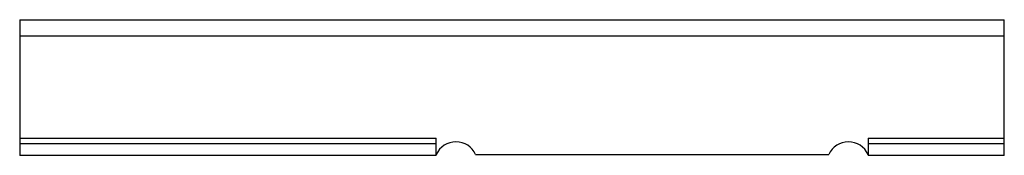
# Model space of a CAD drawing. Units: millimetres. Extents: x 24 to 198, y 142 to 166.
import ezdxf

# ---------------------------------------------------------------- set-up
doc = ezdxf.new("R2010")
doc.units = ezdxf.units.MM
doc.header["$LTSCALE"] = 20.211867
doc.layers.get('0').update_dxf_attribs({"linetype": 'CONTINUOUS'})

msp = doc.modelspace()

# ---------------------------------------------------------------- linework, layer by layer
at = {"color": 7}
for p, q in [((24.04, 166.46), (24.04, 142.46)), ((24.04, 166.46), (198.24, 166.46)), ((198.24, 142.46), (198.24, 166.46)), ((198.24, 163.56), (24.04, 163.56)), ((24.04, 145.51), (97.74, 145.51)), ((97.74, 142.46), (97.74, 145.51)), ((174.14, 145.51), (198.24, 145.51)), ((174.14, 145.51), (174.14, 142.46)), ((97.74, 144.51), (24.04, 144.51)), ((198.24, 144.51), (174.14, 144.51)), ((97.74, 142.46), (24.04, 142.46)), ((104.7, 142.59), (167.18, 142.59)), ((198.24, 142.46), (174.14, 142.46))]:
    msp.add_line(p, q, dxfattribs=at)
for centre in [(101.22, 141.06), (170.66, 141.06)]:
    msp.add_arc(centre, 3.8, 23.6994, 156.3006, dxfattribs=at)

doc.saveas('drawing.dxf')
